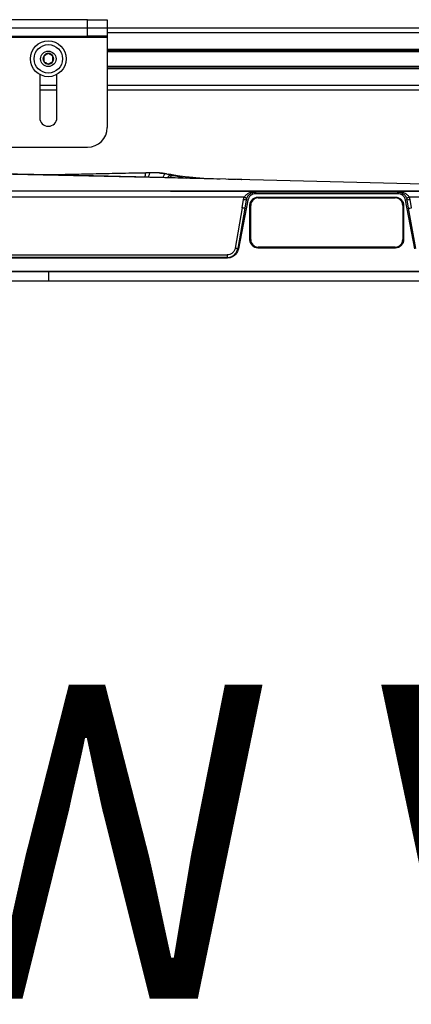
# Model space of a CAD drawing. Units: inches. Extents: x 2 to 655, y 2 to 410.
# Drawn here: x 194 to 199, y 386 to 398 of the extents above; entities that cross this region are included whole.
import ezdxf

# ---------------------------------------------------------------- set-up
doc = ezdxf.new("R2010")
doc.units = ezdxf.units.IN
doc.header["$MEASUREMENT"] = 0
doc.layers.add('LAYER0', color=7, linetype='Continuous')
doc.styles.add('SLDTEXTSTYLE0', font='TXT', dxfattribs={"width": 0.75})

msp = doc.modelspace()

# ---------------------------------------------------------------- linework, layer by layer
at = {"color": 7, "linetype": 'Continuous', "lineweight": 25}
for p, q in [((194.599, 398.229), (193.599, 398.229)), ((194.599, 398.125), (194.599, 398.229)), ((194.599, 398.229), (194.849, 398.229)), ((194.849, 398.229), (194.849, 398.125)), ((193.599, 398.125), (194.599, 398.125)), ((194.599, 398.02), (194.599, 398.125)), ((194.599, 398.125), (194.849, 398.125)), ((194.849, 398.125), (194.849, 398.02)), ((194.849, 398.125), (205.91, 398.125)), ((193.349, 398.005), (194.849, 398.005)), ((193.599, 398.02), (194.599, 398.02)), ((194.849, 398.02), (194.599, 398.02)), ((194.849, 398.02), (194.849, 398.005)), ((194.849, 398.005), (194.849, 396.856)), ((194.849, 397.835), (205.424, 397.835)), ((194.849, 397.628), (205.402, 397.628)), ((193.99, 397.53), (193.99, 396.98)), ((194.208, 396.98), (194.208, 397.53)), ((193.99, 397.337), (194.208, 397.337)), ((194.849, 397.337), (205.402, 397.337)), ((193.599, 396.606), (194.599, 396.606)), ((196.36, 396.196), (192.862, 396.277)), ((195.657, 396.255), (195.626, 396.261)), ((195.65, 396.214), (195.656, 396.226)), ((196.497, 396.193), (196.36, 396.196)), ((205.769, 396.045), (182.433, 396.045)), ((195.655, 396.045), (197.441, 396.045)), ((196.738, 396.037), (198.551, 396.037)), ((196.738, 396.033), (196.738, 396.012)), ((198.551, 396.033), (196.738, 396.033)), ((197.846, 396.045), (202.004, 396.045)), ((198.551, 396.037), (198.551, 396.033)), ((198.551, 396.012), (198.551, 396.033)), ((196.594, 395.969), (191.391, 395.969)), ((196.641, 395.932), (196.52, 395.311)), ((196.567, 395.832), (196.586, 395.94)), ((196.586, 395.94), (196.594, 395.969)), ((196.62, 395.936), (196.602, 395.827)), ((196.641, 395.932), (196.62, 395.936)), ((198.551, 396.012), (196.738, 396.012)), ((196.771, 395.97), (198.517, 395.97)), ((196.771, 395.97), (196.771, 395.958)), ((196.771, 395.958), (198.517, 395.958)), ((198.517, 395.958), (198.517, 395.97)), ((198.667, 395.936), (198.647, 395.932)), ((198.768, 395.311), (198.647, 395.932)), ((198.686, 395.827), (198.667, 395.936)), ((198.694, 395.969), (198.702, 395.94)), ((205.769, 395.969), (198.694, 395.969)), ((198.702, 395.94), (198.721, 395.832)), ((196.567, 395.832), (196.477, 395.318)), ((196.602, 395.827), (196.511, 395.313)), ((196.602, 395.827), (196.6, 395.827)), ((196.665, 395.427), (196.665, 395.864)), ((196.677, 395.864), (196.665, 395.864)), ((196.677, 395.427), (196.677, 395.864)), ((198.623, 395.864), (198.612, 395.864)), ((198.612, 395.864), (198.612, 395.427)), ((198.623, 395.864), (198.623, 395.427)), ((198.777, 395.313), (198.686, 395.827)), ((196.665, 395.427), (196.677, 395.427)), ((198.612, 395.427), (198.623, 395.427)), ((196.511, 395.313), (196.52, 395.311)), ((198.517, 395.332), (196.771, 395.332)), ((196.771, 395.332), (196.771, 395.32)), ((198.517, 395.32), (196.771, 395.32)), ((198.517, 395.32), (198.517, 395.332)), ((191.711, 395.232), (196.375, 395.232)), ((196.375, 395.199), (191.711, 395.199)), ((196.375, 395.192), (191.711, 395.192)), ((196.375, 395.192), (196.375, 395.199)), ((182.29, 395.021), (194.101, 395.021)), ((182.29, 394.903), (194.101, 394.903)), ((205.87, 395.021), (182.331, 395.021)), ((194.101, 395.021), (194.101, 394.903)), ((194.101, 395.021), (205.912, 395.021)), ((194.101, 394.903), (205.912, 394.903))]:
    msp.add_line(p, q, dxfattribs=at)
at = {"color": 8, "linetype": 'Continuous', "lineweight": 25}
for p, q in [((194.849, 398.066), (205.91, 398.066)), ((194.849, 397.855), (205.434, 397.855)), ((194.849, 397.825), (205.42, 397.825)), ((194.849, 397.637), (205.402, 397.637)), ((194.849, 397.608), (205.402, 397.608)), ((193.99, 397.396), (194.208, 397.396)), ((194.849, 397.396), (205.402, 397.396)), ((195.656, 396.226), (195.65, 396.214)), ((195.697, 396.245), (195.86, 396.209))]:
    msp.add_line(p, q, dxfattribs=at)
at = {"color": 7, "linetype": 'Continuous', "lineweight": 25, "flags": 128}
for points in [[(195.667, 396.252), (195.661, 396.253), (195.655, 396.255)], [(195.697, 396.245), (195.682, 396.249), (195.667, 396.252)]]:
    msp.add_lwpolyline(points, dxfattribs=at)
at = {"color": 7, "linetype": 'Continuous', "lineweight": 25}
for radius in [0.228, 0.181, 0.0984]:
    msp.add_circle((194.099, 397.731), radius, dxfattribs=at)
for centre, radius, start, end in [((194.099, 397.731), 0.0682, 90, 150), ((194.099, 397.731), 0.0682, 30, 90), ((194.099, 397.731), 0.0682, 150, 210), ((194.099, 397.731), 0.0682, 210, 270), ((194.099, 397.731), 0.0682, 270, 330), ((194.099, 397.731), 0.0682, 330, 30), ((194.099, 396.98), 0.109, 180, 0), ((194.599, 396.856), 0.25, 270, 0), ((196.64, 396.192), 0.257, 257.9792, 265.8494), ((196.771, 395.864), 0.0945, 90, 180), ((198.517, 395.864), 0.0945, 0, 90), ((198.653, 396.161), 0.226, 273.5122, 282.4466), ((198.668, 396.083), 0.257, 274.151, 282.0205), ((196.771, 395.427), 0.0945, 180, 270), ((198.517, 395.427), 0.0945, 270, 0)]:
    msp.add_arc(centre, radius, start, end, dxfattribs=at)
for points, knots in [([(194.099, 397.799), (194.09, 397.794), (194.076, 397.786), (194.055, 397.774), (194.044, 397.768), (194.04, 397.765)], [0, 0, 0, 0, 0.439117, 0.751367, 1, 1, 1, 1]), ([(194.158, 397.765), (194.149, 397.77), (194.135, 397.778), (194.114, 397.791), (194.103, 397.797), (194.099, 397.799)], [0, 0, 0, 0, 0.439117, 0.751367, 1, 1, 1, 1]), ([(194.04, 397.765), (194.04, 397.761), (194.04, 397.75), (194.04, 397.73), (194.04, 397.711), (194.04, 397.7), (194.04, 397.697)], [0, 0, 0, 0, 0.180942, 0.506293, 0.843975, 1, 1, 1, 1]), ([(194.04, 397.697), (194.048, 397.692), (194.063, 397.684), (194.084, 397.672), (194.094, 397.666), (194.099, 397.663)], [0, 0, 0, 0, 0.439117, 0.751367, 1, 1, 1, 1]), ([(194.099, 397.663), (194.107, 397.668), (194.122, 397.676), (194.143, 397.688), (194.153, 397.694), (194.158, 397.697)], [0, 0, 0, 0, 0.439117, 0.751367, 1, 1, 1, 1]), ([(194.158, 397.697), (194.158, 397.7), (194.158, 397.711), (194.158, 397.73), (194.158, 397.75), (194.158, 397.761), (194.158, 397.765)], [0, 0, 0, 0, 0.156025, 0.493707, 0.819058, 1, 1, 1, 1]), ([(195.339, 396.276), (195.225, 396.274), (195.001, 396.27), (194.681, 396.263), (194.391, 396.257), (194.202, 396.253), (194.109, 396.251), (194.101, 396.251)], [0, 0, 0, 0, 0.277558, 0.541712, 0.775492, 0.978957, 1, 1, 1, 1]), ([(195.396, 396.278), (195.387, 396.278), (195.368, 396.278), (195.349, 396.277), (195.339, 396.277)], [0, 0, 0, 0, 0.501368, 1, 1, 1, 1]), ([(195.597, 396.265), (195.584, 396.268), (195.557, 396.273), (195.502, 396.278), (195.444, 396.28), (195.411, 396.279), (195.395, 396.278)], [0, 0, 0, 0, 0.249785, 0.501216, 0.751841, 1, 1, 1, 1]), ([(195.511, 396.277), (195.512, 396.277), (195.532, 396.276), (195.568, 396.271), (195.593, 396.267), (195.605, 396.265)], [0, 0, 0, 0, 0.044751, 0.517583, 1, 1, 1, 1]), ([(196.287, 396.198), (196.232, 396.2), (196.124, 396.202), (195.974, 396.206), (195.84, 396.209), (195.714, 396.213), (195.586, 396.216), (195.392, 396.221), (195.137, 396.227), (194.861, 396.234), (194.629, 396.239), (194.432, 396.244), (194.214, 396.248), (193.98, 396.254), (193.729, 396.259), (193.466, 396.264), (193.259, 396.268), (193.14, 396.271), (193.118, 396.271)], [0, 0, 0, 0, 0.051302, 0.099816, 0.139623, 0.178863, 0.219254, 0.260797, 0.362221, 0.461385, 0.522541, 0.582187, 0.64852, 0.72964, 0.803762, 0.887037, 0.97948, 1, 1, 1, 1]), ([(195.333, 396.222), (195.333, 396.224), (195.333, 396.232), (195.335, 396.247), (195.337, 396.265), (195.339, 396.275), (195.339, 396.275), (195.339, 396.275)], [0, 0, 0, 0, 0.045751, 0.334606, 0.611718, 0.896519, 1, 1, 1, 1]), ([(195.605, 396.265), (195.614, 396.263), (195.631, 396.26), (195.647, 396.256), (195.655, 396.255)], [0, 0, 0, 0, 0.499799, 1, 1, 1, 1]), ([(196.093, 396.203), (196.072, 396.205), (196.027, 396.209), (195.954, 396.215), (195.859, 396.226), (195.753, 396.238), (195.684, 396.251), (195.655, 396.256)], [0, 0, 0, 0, 0.13827, 0.291152, 0.493406, 0.785117, 1, 1, 1, 1]), ([(195.656, 396.226), (195.659, 396.229), (195.664, 396.236), (195.674, 396.243), (195.685, 396.246), (195.693, 396.246), (195.697, 396.245)], [0, 0, 0, 0, 0.283014, 0.521851, 0.757564, 1, 1, 1, 1]), ([(196.488, 396.192), (196.471, 396.193), (196.437, 396.194), (196.403, 396.195), (196.388, 396.196)], [0, 0, 0, 0, 0.529612, 1, 1, 1, 1]), ([(196.569, 396.191), (196.569, 396.191), (196.568, 396.192), (196.555, 396.192), (196.533, 396.192), (196.51, 396.193), (196.497, 396.193)], [0, 0, 0, 0, 0.0161426, 0.328519, 0.6233136, 1, 1, 1, 1]), ([(196.564, 396.191), (196.562, 396.192), (196.555, 396.192), (196.546, 396.192), (196.54, 396.192)], [0, 0, 0, 0, 0.398975, 1, 1, 1, 1]), ([(196.738, 396.037), (196.722, 396.036), (196.691, 396.034), (196.652, 396.02), (196.623, 396.003), (196.604, 395.985), (196.598, 395.974), (196.594, 395.969)], [0, 0, 0, 0, 0.277604, 0.535284, 0.777509, 0.894794, 1, 1, 1, 1]), ([(196.627, 395.957), (196.633, 395.968), (196.643, 395.99), (196.671, 396.014), (196.703, 396.03), (196.726, 396.032), (196.738, 396.033)], [0, 0, 0, 0, 0.252992, 0.509069, 0.760435, 1, 1, 1, 1]), ([(197.437, 396.048), (197.438, 396.048), (197.44, 396.047), (197.457, 396.047), (197.493, 396.046), (197.552, 396.046), (197.624, 396.045), (197.692, 396.045), (197.744, 396.046), (197.781, 396.046), (197.812, 396.046), (197.826, 396.047), (197.832, 396.047)], [0, 0, 0, 0, 0.077818, 0.153412, 0.28835, 0.409947, 0.536706, 0.683681, 0.762486, 0.841904, 0.921154, 1, 1, 1, 1]), ([(197.846, 396.047), (197.846, 396.047), (197.851, 396.047), (197.851, 396.048), (197.851, 396.048)], [0, 0, 0, 0, 0.028038, 1, 1, 1, 1]), ([(198.694, 395.969), (198.691, 395.974), (198.684, 395.985), (198.665, 396.003), (198.636, 396.02), (198.597, 396.034), (198.566, 396.036), (198.551, 396.037)], [0, 0, 0, 0, 0.105421, 0.222077, 0.463748, 0.722472, 1, 1, 1, 1]), ([(198.551, 396.033), (198.562, 396.032), (198.578, 396.031), (198.6, 396.023), (198.621, 396.011), (198.639, 395.994), (198.649, 395.98), (198.652, 395.975), (198.653, 395.973), (198.653, 395.973), (198.653, 395.973), (198.656, 395.968), (198.659, 395.962), (198.661, 395.957)], [0, 0, 0, 0, 0.242642, 0.32702, 0.494077, 0.747972, 0.841444, 0.86544, 0.871747, 0.873478, 0.873988, 0.87426, 1, 1, 1, 1]), ([(196.621, 395.936), (196.622, 395.937), (196.622, 395.941), (196.624, 395.949), (196.626, 395.954), (196.627, 395.957)], [0, 0, 0, 0, 0.25982, 0.506992, 1, 1, 1, 1]), ([(196.625, 395.958), (196.625, 395.958), (196.627, 395.957), (196.627, 395.957), (196.627, 395.957)], [0, 0, 0, 0, 0.059851, 1, 1, 1, 1]), ([(196.738, 396.012), (196.726, 396.011), (196.704, 396.008), (196.674, 395.991), (196.651, 395.965), (196.645, 395.943), (196.641, 395.932)], [0, 0, 0, 0, 0.247968, 0.499913, 0.751937, 1, 1, 1, 1]), ([(198.647, 395.932), (198.643, 395.943), (198.637, 395.965), (198.614, 395.991), (198.584, 396.009), (198.562, 396.011), (198.551, 396.012)], [0, 0, 0, 0, 0.250863, 0.504451, 0.756157, 1, 1, 1, 1]), ([(198.661, 395.957), (198.661, 395.957), (198.661, 395.957), (198.662, 395.957), (198.663, 395.958), (198.663, 395.958)], [0, 0, 0, 0, 0.480127, 0.97482, 1, 1, 1, 1]), ([(198.661, 395.957), (198.662, 395.953), (198.663, 395.95), (198.664, 395.946), (198.665, 395.946), (198.665, 395.945), (198.666, 395.942), (198.666, 395.938), (198.667, 395.936)], [0, 0, 0, 0, 0.494269, 0.49528, 0.504039, 0.529081, 0.624986, 1, 1, 1, 1]), ([(196.477, 395.318), (196.474, 395.306), (196.467, 395.283), (196.443, 395.255), (196.412, 395.236), (196.387, 395.233), (196.375, 395.232)], [0, 0, 0, 0, 0.245485, 0.496292, 0.748921, 1, 1, 1, 1]), ([(196.375, 395.199), (196.386, 395.2), (196.407, 395.201), (196.437, 395.213), (196.468, 395.233), (196.498, 395.267), (196.506, 395.298), (196.511, 395.313)], [0, 0, 0, 0, 0.176027, 0.319842, 0.501836, 0.754248, 1, 1, 1, 1]), ([(196.52, 395.311), (196.515, 395.295), (196.505, 395.262), (196.47, 395.224), (196.426, 395.197), (196.392, 395.194), (196.375, 395.192)], [0, 0, 0, 0, 0.251622, 0.5, 0.748378, 1, 1, 1, 1]), ([(196.511, 395.313), (196.509, 395.313), (196.507, 395.313), (196.499, 395.314), (196.488, 395.316), (196.481, 395.317), (196.477, 395.318)], [0, 0, 0, 0, 0.243204, 0.500007, 0.756806, 1, 1, 1, 1])]:
    msp.add_open_spline(points, degree=3, knots=knots, dxfattribs=at)
at = {"color": 8, "linetype": 'Continuous', "lineweight": 25}
for points, knots in [([(195.378, 396.221), (195.378, 396.224), (195.379, 396.234), (195.384, 396.25), (195.389, 396.268), (195.394, 396.278), (195.395, 396.278), (195.396, 396.277)], [0, 0, 0, 0, 0.083667, 0.357435, 0.615501, 0.876448, 1, 1, 1, 1]), ([(195.605, 396.265), (195.602, 396.265), (195.596, 396.266), (195.587, 396.264), (195.58, 396.259), (195.568, 396.246), (195.563, 396.229), (195.559, 396.217)], [0, 0, 0, 0, 0.139925, 0.274396, 0.405786, 0.534699, 1, 1, 1, 1]), ([(195.622, 396.215), (195.626, 396.224), (195.631, 396.235), (195.641, 396.246), (195.649, 396.251), (195.658, 396.253), (195.664, 396.252), (195.667, 396.252)], [0, 0, 0, 0, 0.402844, 0.551, 0.70062, 0.85006, 1, 1, 1, 1]), ([(203.127, 396.06), (202.73, 396.063), (201.427, 396.074), (199.217, 396.125), (197.404, 396.17), (196.497, 396.193)], [0, 0, 0, 0, 0.179424, 0.589702, 1, 1, 1, 1]), ([(196.594, 395.969), (196.599, 395.967), (196.605, 395.965), (196.613, 395.962), (196.618, 395.96), (196.623, 395.958), (196.624, 395.958), (196.625, 395.958)], [0, 0, 0, 0, 0.322117, 0.495534, 0.672256, 0.848441, 1, 1, 1, 1]), ([(198.663, 395.958), (198.664, 395.958), (198.666, 395.959), (198.67, 395.96), (198.675, 395.962), (198.683, 395.965), (198.69, 395.967), (198.694, 395.969)], [0, 0, 0, 0, 0.161321, 0.32932, 0.507618, 0.681198, 1, 1, 1, 1]), ([(196.6, 395.827), (196.599, 395.827), (196.599, 395.827), (196.592, 395.828), (196.581, 395.829), (196.572, 395.831), (196.567, 395.832)], [0, 0, 0, 0, 0.026207, 0.350805, 0.675402, 1, 1, 1, 1])]:
    msp.add_open_spline(points, degree=3, knots=knots, dxfattribs=at)
at = {"color": 7, "linetype": 'Continuous', "lineweight": 25}
for points in [[(196.665, 395.864), (196.666, 395.878), (196.67, 395.905), (196.694, 395.941), (196.729, 395.965), (196.757, 395.968), (196.771, 395.97)], [(198.517, 395.97), (198.531, 395.968), (198.559, 395.965), (198.594, 395.941), (198.619, 395.905), (198.622, 395.878), (198.623, 395.864)], [(196.771, 395.32), (196.757, 395.322), (196.729, 395.325), (196.694, 395.35), (196.67, 395.385), (196.666, 395.413), (196.665, 395.427)], [(198.623, 395.427), (198.622, 395.413), (198.619, 395.385), (198.594, 395.35), (198.559, 395.325), (198.531, 395.322), (198.517, 395.32)], [(196.375, 395.232), (196.375, 395.228), (196.375, 395.221), (196.375, 395.211), (196.375, 395.203), (196.375, 395.2), (196.375, 395.199)]]:
    msp.add_open_spline(points, degree=3, dxfattribs=at)

# ---------------------------------------------------------------- texts
at = {"layer": 'LAYER0', "insert": (172.237, 389.756), "char_height": 4, "attachment_point": 1, "style": 'SLDTEXTSTYLE0'}
msp.add_mtext('TOP VIEW WITH DISPLAYS', dxfattribs=at)

doc.saveas('drawing.dxf')
